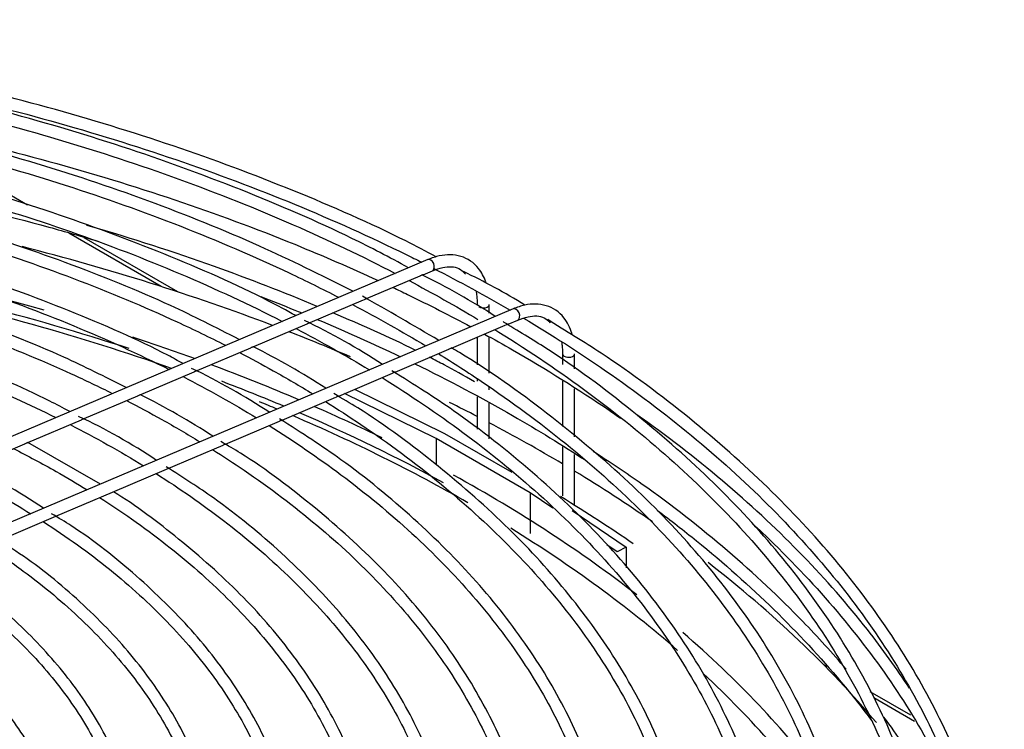
# Model space of a CAD drawing. Units: millimetres. Extents: x 5991 to 21790, y 4178 to 12406.
# Drawn here: x 18665 to 18909, y 10938 to 11115 of the extents above; entities that cross this region are included whole.
import ezdxf

# ---------------------------------------------------------------- set-up
doc = ezdxf.new("R2010")
doc.units = ezdxf.units.MM
for name, color, linetype in [('04818', 7, 'Continuous'), ('Default', 7, 'Continuous'), ('FE080_BOCCAGLIO_', 7, 'Continuous'), ('FE080_GRIGLIA_CO', 7, 'Continuous')]:
    doc.layers.add(name, color=color, linetype=linetype)

# ---------------------------------------------------------------- blocks, each defined once
blk = doc.blocks.new('SE3')
at = {"layer": '04818', "color": 7, "linetype": 'Continuous'}
for p, q in [((131.1245, 151.9151), (130.6149, 152.2094)), ((131.7879, 151.5111), (131.3289, 151.7762)), ((131.8708, 151.4843), (131.406, 151.7526)), ((135.0975, 149.6214), (135.0822, 149.6302)), ((135.1394, 149.5762), (135.1287, 149.5824)), ((135.515, 149.3803), (135.3122, 149.4974)), ((135.5332, 149.3488), (135.3299, 149.4662))]:
    blk.add_line(p, q, dxfattribs=at)
at = {"layer": 'FE080_BOCCAGLIO_', "color": 7, "linetype": 'Continuous'}
for centre, major_axis, start_param, end_param in [((127.6332, 147.1836), (-8.12, 0), 4.256759, 4.569462), ((127.6332, 147.1836), (8.57, 0), 0.989036, 1.154666), ((127.6332, 147.1346), (-8.1, 0), 4.196447, 4.403739), ((127.6332, 147.1346), (8.06, 0), 1.021723, 1.217233), ((127.6332, 147.1836), (8.57, 0), 0.93395, 0.977742), ((127.6332, 147.1836), (-8.12, 0), 4.151238, 4.195351), ((127.6332, 147.1836), (-8.12, 0), 4.073825, 4.139228), ((127.6332, 147.1346), (-8.1, 0), 4.083424, 4.129907), ((127.6332, 147.1346), (8.06, 0), 0.943409, 0.956753), ((127.6332, 147.1836), (8.57, 0), 0.839108, 0.860455), ((127.6332, 147.1346), (-8.1, 0), 3.956057, 4.071665), ((127.6332, 147.1836), (-8.12, 0), 4.00887, 4.062128), ((127.6332, 147.1346), (8.06, 0), 0.788858, 0.931585), ((127.6332, 147.1836), (8.57, 0), 0.770399, 0.829658), ((127.6332, 147.1836), (8.57, 0), 0.692305, 0.760293), ((127.6332, 147.1836), (-8.12, 0), 3.780453, 3.950017), ((127.6332, 147.1346), (8.06, 0), 0.584681, 0.75084), ((127.6332, 147.1836), (8.57, 0), 0.451785, 0.640113), ((127.6332, 147.1836), (-8.12, 0), 3.552196, 3.731516), ((127.6332, 147.1346), (8.06, 0), 0.382736, 0.555113)]:
    blk.add_ellipse(centre, major_axis=major_axis, ratio=0.57735, start_param=start_param, end_param=end_param, dxfattribs=at)
at = {"layer": 'FE080_GRIGLIA_CO', "color": 7, "linetype": 'Continuous'}
for p, q in [((133.1131, 151.6449), (130.2249, 150.4182)), ((133.0902, 151.57), (133.1365, 151.5897)), ((132.8096, 151.4508), (133.0753, 151.5637)), ((132.5289, 151.3316), (132.7947, 151.4445)), ((133.419, 151.3783), (133.419, 151.4218)), ((133.5373, 151.4), (130.6492, 150.1733)), ((132.248, 151.2123), (132.514, 151.3253)), ((133.5128, 151.3244), (133.5608, 151.3447)), ((133.2321, 151.2051), (133.4988, 151.3184)), ((133.359, 151.259), (133.359, 151.1215)), ((133.419, 151.0798), (133.419, 151.2573)), ((131.9675, 151.0932), (132.2336, 151.2062)), ((132.9516, 151.086), (133.2182, 151.1992)), ((133.7833, 151.1768), (133.7833, 151.124)), ((133.8433, 151.1013), (133.8433, 151.1768)), ((131.6867, 150.9739), (131.9529, 151.087)), ((132.6706, 150.9666), (132.9374, 151.0799)), ((133.359, 151.0524), (133.359, 151.0408)), ((133.7833, 151.0409), (133.7833, 150.8151)), ((133.1557, 150.7558), (132.7002, 150.9792)), ((132.7499, 151.0003), (133.1964, 150.7813)), ((133.419, 150.9974), (133.419, 151.0113)), ((133.8433, 150.7648), (133.8433, 151.0034)), ((131.4058, 150.8546), (131.6724, 150.9678)), ((132.3898, 150.8474), (132.6572, 150.961)), ((133.359, 150.9624), (133.359, 150.8019)), ((133.419, 150.7549), (133.419, 150.9307)), ((131.125, 150.7353), (131.3916, 150.8485)), ((132.1087, 150.728), (132.3762, 150.8416)), ((131.4862, 150.5288), (131.1252, 150.7365)), ((133.1557, 150.7558), (133.1557, 150.6245)), ((133.6224, 150.4863), (133.1557, 150.7558)), ((133.1964, 150.7813), (133.5315, 150.5878)), ((130.8439, 150.6159), (131.111, 150.7294)), ((131.8152, 150.6033), (132.0957, 150.7225)), ((133.7833, 150.7143), (133.7833, 150.4708)), ((133.8433, 150.422), (133.8433, 150.6768)), ((131.5467, 150.4893), (131.8152, 150.6033)), ((131.2655, 150.3698), (131.5467, 150.4893)), ((133.7343, 150.4103), (133.6224, 150.4863)), ((133.6224, 150.4863), (133.6224, 150.2831)), ((133.8318, 150.3975), (134.1002, 150.2152)), ((130.984, 150.2503), (131.2655, 150.3698)), ((134.0545, 150.1927), (134.0029, 150.2278)), ((134.1002, 150.2152), (134.0545, 150.1927)), ((134.1002, 150.2152), (134.1002, 150.1123))]:
    blk.add_line(p, q, dxfattribs=at)
for centre, radius, start, end in [((131.5822, 148.4924), 3.4239, 56.9678, 63.9857), ((131.7587, 148.4125), 3.5237, 58.5685, 64.2316), ((122.4871, 133.2493), 20.9251, 59.30758, 60.50486), ((131.0312, 148.2794), 3.3972, 56.8547, 64.3706), ((131.5822, 148.4924), 3.4239, 55.6978, 56.1803), ((131.7587, 148.4125), 3.5237, 55.7974, 56.3753), ((130.5584, 147.8466), 3.7646, 57.0404, 63.352), ((130.4303, 147.9747), 3.4747, 56.8956, 64.2513), ((130.1368, 147.8387), 3.4957, 56.9016, 63.7091), ((130.1528, 148.2351), 2.9015, 56.2265, 65.0276), ((129.6713, 148.1241), 2.7516, 56.1549, 65.435)]:
    blk.add_arc(centre, radius, start, end, dxfattribs=at)
for centre, major_axis, ratio, start_param, end_param in [((133.1248, 151.6173), (-0.0117, 0.0276), 0.648023, 3.141593, 6.283185), ((133.389, 151.4218), (0.03, 0), 0.57735, 3.926991, 6.283185), ((133.5491, 151.3723), (-0.0117, 0.0276), 0.648023, 3.141593, 6.283185), ((133.8133, 151.1768), (0.03, 0), 0.57735, 3.141593, 3.926991), ((133.8133, 151.1768), (0.03, 0), 0.57735, 3.926991, 6.283185)]:
    blk.add_ellipse(centre, major_axis=major_axis, ratio=ratio, start_param=start_param, end_param=end_param, dxfattribs=at)
for points, knots in [([(133.1557, 151.659), (133.1047, 151.6862), (132.8892, 151.7989), (132.4454, 151.9933), (131.8543, 152.2144), (131.2268, 152.4065), (130.575, 152.5669), (129.9017, 152.6949), (129.2122, 152.7893), (128.5113, 152.8497), (127.8041, 152.8754), (127.0957, 152.8664), (126.3912, 152.8227), (125.6956, 152.7447), (125.0138, 152.6328), (124.3512, 152.4879), (123.711, 152.3108), (123.1032, 152.1042), (122.5545, 151.8806), (122.2541, 151.7327), (122.1089, 151.6593)], [0.0143582, 0.0143582, 0.0143582, 0.0143582, 0.0313259, 0.0884118, 0.1454944, 0.2025731, 0.2596479, 0.3167194, 0.3737881, 0.4308548, 0.4879203, 0.5449855, 0.6020511, 0.6591179, 0.7161865, 0.773258, 0.8303332, 0.8874127, 0.9444974, 0.9892826, 0.9892826, 0.9892826, 0.9892826]), ([(133.0182, 151.6048), (132.92, 151.6575), (132.6703, 151.7888), (132.1846, 151.998), (131.6001, 152.2106), (130.9805, 152.394), (130.3373, 152.5456), (129.6735, 152.6644), (128.9946, 152.7496), (128.3055, 152.8005), (127.6113, 152.8168), (126.9174, 152.7984), (126.2288, 152.7453), (125.5507, 152.6579), (124.888, 152.537), (124.2463, 152.3835), (123.6284, 152.1981), (123.0462, 151.9836), (122.5734, 151.7783), (122.3346, 151.6514), (122.2485, 151.6046)], [0.0069808, 0.0069808, 0.0069808, 0.0069808, 0.0389859, 0.0968293, 0.154669, 0.2125045, 0.270336, 0.3281639, 0.3859891, 0.4438123, 0.5016345, 0.5594566, 0.6172793, 0.6751034, 0.73293, 0.7907599, 0.8485941, 0.9064333, 0.9642781, 0.9926522, 0.9926522, 0.9926522, 0.9926522]), ([(122.3148, 151.5767), (122.4642, 151.6542), (122.8082, 151.8185), (123.3513, 152.0373), (123.9515, 152.2372), (124.5783, 152.4059), (125.2285, 152.5427), (125.8968, 152.6464), (126.5782, 152.7164), (127.2676, 152.752), (127.9598, 152.753), (128.6495, 152.7193), (129.3316, 152.6513), (130.0008, 152.5494), (130.6521, 152.4144), (131.2806, 152.2474), (131.8815, 152.0497), (132.4413, 151.8262), (132.7884, 151.661), (132.9516, 151.5765)], [0.0176679, 0.0176679, 0.0176679, 0.0176679, 0.0426192, 0.0705625, 0.0985077, 0.126455, 0.1544042, 0.1823551, 0.2103073, 0.2382604, 0.266214, 0.2941676, 0.3221206, 0.3500726, 0.378023, 0.4059715, 0.4339176, 0.461861, 0.4884741, 0.4884741, 0.4884741, 0.4884741]), ([(129.0495, 152.7403), (129.1126, 152.734), (129.4068, 152.7025), (129.9265, 152.63), (130.5961, 152.5009), (131.2442, 152.3394), (131.866, 152.1468), (132.4571, 151.9245), (132.854, 151.7457), (133.057, 151.6448), (133.0819, 151.6322)], [0.3082488, 0.3082488, 0.3082488, 0.3082488, 0.3157077, 0.3431033, 0.3704976, 0.3978902, 0.4252807, 0.4526688, 0.4800543, 0.4839128, 0.4839128, 0.4839128, 0.4839128]), ([(132.7411, 151.4872), (132.577, 151.5705), (132.2736, 151.7214), (131.7247, 151.9426), (131.1405, 152.1369), (130.5247, 152.3016), (129.8872, 152.4338), (129.2318, 152.5328), (128.5638, 152.5978), (127.8885, 152.6282), (127.2112, 152.6239), (126.5372, 152.5849), (125.8718, 152.5115), (125.2202, 152.4043), (124.588, 152.2641), (123.9784, 152.0917), (123.4022, 151.8899), (122.9056, 151.6812), (122.6431, 151.5468), (122.5274, 151.4862)], [0.0052361, 0.0052361, 0.0052361, 0.0052361, 0.0590816, 0.1186856, 0.1782851, 0.23788, 0.2974707, 0.3570579, 0.4166424, 0.4762253, 0.5358077, 0.5953905, 0.6549745, 0.7145608, 0.7741505, 0.8337447, 0.8933442, 0.9529499, 0.9922007, 0.9922007, 0.9922007, 0.9922007]), ([(122.5958, 151.4574), (122.7393, 151.5314), (123.0723, 151.6895), (123.6003, 151.9002), (124.1876, 152.0927), (124.8012, 152.2539), (125.4376, 152.3832), (126.0914, 152.4792), (126.7574, 152.5414), (127.4305, 152.5691), (128.1051, 152.5622), (128.7761, 152.5207), (129.4379, 152.4449), (130.0854, 152.3355), (130.7133, 152.1933), (131.3167, 152.0195), (131.8909, 151.8154), (132.3372, 151.6233), (132.5896, 151.4989), (132.6697, 151.4577)], [0.0186226, 0.0186226, 0.0186226, 0.0186226, 0.0437437, 0.0724253, 0.1011091, 0.1297951, 0.1584833, 0.1871734, 0.2158648, 0.2445571, 0.2732498, 0.3019424, 0.3306342, 0.3593247, 0.3880133, 0.4166996, 0.4453831, 0.4740636, 0.4877846, 0.4877846, 0.4877846, 0.4877846]), ([(132.4572, 151.3664), (132.4102, 151.3923), (132.2159, 151.4979), (131.8031, 151.6782), (131.253, 151.8834), (130.6658, 152.0591), (130.0553, 152.2031), (129.4242, 152.3143), (128.7784, 152.3918), (128.1231, 152.4349), (127.4637, 152.4434), (126.8057, 152.4171), (126.1546, 152.3562), (125.5157, 152.2613), (124.8947, 152.1332), (124.2952, 151.9726), (123.7277, 151.7822), (123.2178, 151.5748), (122.9422, 151.4364), (122.8078, 151.3672)], [0.0052613, 0.0052613, 0.0052613, 0.0052613, 0.0227991, 0.0842372, 0.1456711, 0.2070998, 0.2685236, 0.329943, 0.391359, 0.4527728, 0.5141855, 0.5755982, 0.6370121, 0.6984281, 0.7598475, 0.8212716, 0.8827015, 0.9441381, 0.991837, 0.991837, 0.991837, 0.991837]), ([(122.8768, 151.3381), (123.0142, 151.4085), (123.3361, 151.5601), (123.8484, 151.7625), (124.4225, 151.9475), (125.0224, 152.1011), (125.6446, 152.2225), (126.2834, 152.3107), (126.9335, 152.3648), (127.5895, 152.3844), (128.2459, 152.3694), (128.8971, 152.3199), (129.5377, 152.2362), (130.1623, 152.1191), (130.7657, 151.9696), (131.3428, 151.789), (131.8878, 151.5792), (132.2272, 151.421), (132.3899, 151.3378)], [0.019686, 0.019686, 0.019686, 0.019686, 0.0449656, 0.0744498, 0.1039363, 0.1334254, 0.1629168, 0.1924101, 0.221905, 0.2514007, 0.2808968, 0.3103926, 0.3398873, 0.3693803, 0.3988711, 0.4283591, 0.4578438, 0.4871814, 0.4871814, 0.4871814, 0.4871814]), ([(130.1043, 152.3864), (130.2639, 152.358), (130.6457, 152.2826), (131.2347, 152.1381), (131.8614, 151.9467), (132.4044, 151.7453), (132.7313, 151.6034), (132.8661, 151.5411)], [0.17277157, 0.17277157, 0.17277157, 0.17277157, 0.18230698, 0.19578583, 0.20926368, 0.22274037, 0.23260354, 0.23260354, 0.23260354, 0.23260354]), ([(132.1764, 151.2473), (132.056, 151.3095), (131.7993, 151.4395), (131.3141, 151.636), (130.7617, 151.8202), (130.1773, 151.9745), (129.5717, 152.0961), (128.9488, 152.1845), (128.3145, 152.2387), (127.6741, 152.2583), (127.0334, 152.2431), (126.398, 152.1933), (125.7734, 152.1093), (125.1651, 151.9918), (124.5789, 151.8419), (124.0174, 151.6603), (123.526, 151.4633), (123.2128, 151.3167), (123.0852, 151.2499)], [0.0052331, 0.0052331, 0.0052331, 0.0052331, 0.0500578, 0.1132987, 0.1765342, 0.239764, 0.3029885, 0.3662088, 0.4294261, 0.4926416, 0.5558569, 0.619073, 0.6822912, 0.7455129, 0.8087395, 0.8719723, 0.9352126, 0.9873496, 0.9873496, 0.9873496, 0.9873496]), ([(123.7998, 151.7387), (123.9816, 151.7928), (124.3806, 151.901), (125.0147, 152.0388), (125.6972, 152.1501), (126.3937, 152.2278), (127.0991, 152.2711), (127.8083, 152.2799), (128.5163, 152.254), (129.2179, 152.1937), (129.9082, 152.0993), (130.582, 151.9716), (131.1006, 151.8444), (131.3934, 151.7605), (131.4739, 151.7365)], [0.0493124, 0.0493124, 0.0493124, 0.0493124, 0.0609855, 0.0744643, 0.0879438, 0.101424, 0.1149046, 0.1283854, 0.1418663, 0.155347, 0.1688273, 0.182307, 0.1957858, 0.200958, 0.200958, 0.200958, 0.200958]), ([(123.158, 151.2188), (123.289, 151.2854), (123.5993, 151.4305), (124.0956, 151.6243), (124.6561, 151.8016), (125.242, 151.9473), (125.8493, 152.0607), (126.4725, 152.1407), (127.106, 152.1865), (127.7442, 152.1978), (128.3815, 152.1745), (129.012, 152.1167), (129.6303, 152.025), (130.2309, 151.9002), (130.8084, 151.7434), (131.3576, 151.556), (131.7864, 151.3764), (132.0292, 151.2588), (132.1077, 151.219)], [0.0208713, 0.0208713, 0.0208713, 0.0208713, 0.0462856, 0.0766368, 0.1069906, 0.1373472, 0.1677065, 0.1980678, 0.2284307, 0.2587945, 0.2891585, 0.3195219, 0.349884, 0.3802439, 0.4106011, 0.4409549, 0.4713049, 0.4862484, 0.4862484, 0.4862484, 0.4862484]), ([(131.8968, 151.1284), (131.8709, 151.1427), (131.7036, 151.234), (131.3314, 151.3952), (130.8113, 151.5874), (130.2539, 151.7498), (129.6741, 151.8803), (129.0747, 151.9777), (128.4621, 152.0413), (127.8417, 152.0703), (127.2194, 152.0645), (126.601, 152.0241), (125.9922, 151.9493), (125.3985, 151.8408), (124.8262, 151.6998), (124.278, 151.527), (123.7974, 151.3375), (123.4911, 151.1957), (123.3662, 151.1306)], [0.0059651, 0.0059651, 0.0059651, 0.0059651, 0.0171451, 0.0825462, 0.147942, 0.2133315, 0.2787147, 0.3440927, 0.4094668, 0.4748385, 0.5402093, 0.6055809, 0.6709544, 0.7363316, 0.8017141, 0.8671034, 0.932501, 0.9868048, 0.9868048, 0.9868048, 0.9868048]), ([(123.4391, 151.0994), (123.5637, 151.1622), (123.8621, 151.3005), (124.3418, 151.4855), (124.8883, 151.6548), (125.4595, 151.7924), (126.0516, 151.8975), (126.6585, 151.9691), (127.2747, 152.0064), (127.8943, 152.0091), (128.5114, 151.9772), (129.1202, 151.911), (129.715, 151.8111), (130.2901, 151.6784), (130.8401, 151.5143), (131.356, 151.3217), (131.6758, 151.1755), (131.8277, 151.099)], [0.0222116, 0.0222116, 0.0222116, 0.0222116, 0.0477406, 0.0790477, 0.1103578, 0.141671, 0.1729871, 0.2043055, 0.2356255, 0.2669463, 0.2982672, 0.3295871, 0.3609052, 0.3922207, 0.4235328, 0.4548409, 0.4854685, 0.4854685, 0.4854685, 0.4854685]), ([(131.6142, 151.0085), (131.5054, 151.0642), (131.2666, 151.1837), (130.8111, 151.3633), (130.2865, 151.5312), (129.7311, 151.6687), (129.1561, 151.7733), (128.5656, 151.8442), (127.966, 151.8808), (127.363, 151.8826), (126.7628, 151.8496), (126.1711, 151.7822), (125.5942, 151.6811), (125.0365, 151.547), (124.5085, 151.3824), (124.033, 151.198), (123.7762, 151.0726), (123.6503, 151.0094)], [0.0061298, 0.0061298, 0.0061298, 0.0061298, 0.0524147, 0.1204375, 0.1884533, 0.2564619, 0.3244641, 0.3924613, 0.4604552, 0.5284478, 0.596441, 0.664436, 0.7324349, 0.8004397, 0.8684521, 0.936474, 0.9901243, 0.9901243, 0.9901243, 0.9901243]), ([(123.7205, 150.98), (123.8383, 151.0389), (124.1243, 151.1702), (124.5869, 151.3461), (125.1188, 151.5071), (125.6749, 151.6363), (126.2511, 151.7329), (126.8411, 151.7957), (127.4391, 151.8242), (128.0391, 151.8181), (128.6349, 151.7774), (129.2207, 151.7026), (129.7905, 151.5943), (130.3386, 151.4537), (130.8594, 151.2823), (131.2569, 151.1191), (131.4786, 151.0134), (131.5453, 150.9802)], [0.0237343, 0.0237343, 0.0237343, 0.0237343, 0.0493448, 0.0817059, 0.1140704, 0.1464384, 0.1788096, 0.2111834, 0.2435587, 0.2759349, 0.3083108, 0.3406853, 0.3730574, 0.4054263, 0.4377909, 0.4701507, 0.484447, 0.484447, 0.484447, 0.484447]), ([(132.5643, 151.4125), (132.3962, 151.4823), (132.0316, 151.6242), (131.6392, 151.7511), (131.4225, 151.8142), (131.4177, 151.8156)], [0.0804592, 0.0804592, 0.0804592, 0.0804592, 0.1293547, 0.1857697, 0.1870409, 0.1870409, 0.1870409, 0.1870409]), ([(131.3339, 150.8893), (131.2996, 150.9079), (131.1327, 150.9969), (130.7693, 151.1485), (130.2738, 151.321), (129.7436, 151.4632), (129.1927, 151.5729), (128.6247, 151.6492), (128.0464, 151.6912), (127.4636, 151.6985), (126.8827, 151.671), (126.3097, 151.6089), (125.751, 151.5132), (125.2112, 151.3843), (124.7014, 151.2248), (124.263, 151.0539), (124.0332, 150.9404), (123.9328, 150.8894)], [0.0069165, 0.0069165, 0.0069165, 0.0069165, 0.0236408, 0.0943398, 0.1650316, 0.2357151, 0.3063908, 0.3770603, 0.4477257, 0.5183891, 0.5890528, 0.6597185, 0.7303885, 0.801065, 0.8717504, 0.9424467, 0.9890794, 0.9890794, 0.9890794, 0.9890794]), ([(133.4017, 151.5341), (133.393, 151.5589), (133.3622, 151.6162), (133.2837, 151.6699), (133.1876, 151.6717), (133.1343, 151.6528), (133.1131, 151.6449)], [0.2243068, 0.2243068, 0.2243068, 0.2243068, 0.3894579, 0.6403208, 0.8782596, 1, 1, 1, 1]), ([(124.0019, 150.8606), (124.1127, 150.9153), (124.386, 151.0394), (124.8308, 151.2059), (125.3476, 151.3584), (125.888, 151.4789), (126.4475, 151.5666), (127.0198, 151.6205), (127.5987, 151.6398), (128.1779, 151.6246), (128.7513, 151.5748), (129.3127, 151.4911), (129.8559, 151.3744), (130.3751, 151.2259), (130.8467, 151.0539), (131.1344, 150.9246), (131.2647, 150.8603)], [0.0254769, 0.0254769, 0.0254769, 0.0254769, 0.0511195, 0.084647, 0.1181784, 0.1517138, 0.1852528, 0.2187944, 0.2523378, 0.2858818, 0.3194251, 0.3529664, 0.3865046, 0.4200386, 0.4535674, 0.483394, 0.483394, 0.483394, 0.483394]), ([(133.0903, 151.57), (133.0897, 151.5698), (133.0889, 151.5695), (133.0878, 151.5691), (133.0866, 151.5686), (133.0851, 151.568), (133.0835, 151.5673), (133.0817, 151.5666), (133.0798, 151.5657), (133.0777, 151.5647), (133.0769, 151.5644), (133.0761, 151.564), (133.0753, 151.5637)], [0.573872, 0.573872, 0.573872, 0.573872, 0.6141005, 0.6141005, 0.6141005, 0.6606074, 0.6606074, 0.6606074, 0.7102589, 0.7102589, 0.7102589, 0.7287218, 0.7287218, 0.7287218, 0.7287218]), ([(133.1365, 151.5897), (133.1555, 151.5966), (133.2012, 151.6121), (133.2639, 151.6109), (133.2899, 151.5847), (133.3011, 151.5727)], [0, 0, 0, 0, 0.250893, 0.716564, 1, 1, 1, 1]), ([(132.9396, 151.5067), (132.9642, 151.4951), (133.0961, 151.4319), (133.2246, 151.3664), (133.3269, 151.3115)], [0.234405767, 0.234405767, 0.234405767, 0.234405767, 0.236215808, 0.244193833, 0.244193833, 0.244193833, 0.244193833]), ([(133.3523, 151.4903), (133.3541, 151.4814), (133.3576, 151.4594), (133.3585, 151.4372), (133.359, 151.4218)], [0.6529352, 0.6529352, 0.6529352, 0.6529352, 0.7980589, 1, 1, 1, 1]), ([(132.283, 151.4611), (132.3398, 151.4392), (132.4081, 151.4121), (132.4757, 151.3845), (132.4875, 151.3796)], [0.218841391, 0.218841391, 0.218841391, 0.218841391, 0.222740372, 0.223571389, 0.223571389, 0.223571389, 0.223571389]), ([(132.7388, 151.4217), (132.8023, 151.3882), (132.9258, 151.3209), (133.0452, 151.2512), (133.1032, 151.2162)], [0.49174845, 0.49174845, 0.49174845, 0.49174845, 0.50274084, 0.51346519, 0.51346519, 0.51346519, 0.51346519]), ([(132.8096, 151.4508), (132.8091, 151.4506), (132.8082, 151.4503), (132.8072, 151.4499), (132.806, 151.4494), (132.8045, 151.4488), (132.8029, 151.4481), (132.8011, 151.4474), (132.7991, 151.4465), (132.7971, 151.4455), (132.7963, 151.4452), (132.7956, 151.4449), (132.7948, 151.4445)], [0.5743137, 0.5743137, 0.5743137, 0.5743137, 0.614198, 0.614198, 0.614198, 0.6606777, 0.6606777, 0.6606777, 0.710339, 0.710339, 0.710339, 0.7280944, 0.7280944, 0.7280944, 0.7280944]), ([(133.8303, 151.2758), (133.8215, 151.3057), (133.79, 151.3689), (133.708, 151.4249), (133.6118, 151.4267), (133.5585, 151.4079), (133.5373, 151.4)], [0.1950539, 0.1950539, 0.1950539, 0.1950539, 0.3894579, 0.6403208, 0.8782596, 1, 1, 1, 1]), ([(132.5289, 151.3316), (132.5289, 151.3316), (132.5288, 151.3316), (132.5287, 151.3315), (132.528, 151.3312), (132.527, 151.3309), (132.5258, 151.3304), (132.5244, 151.3299), (132.5228, 151.3292), (132.5211, 151.3284), (132.5193, 151.3276), (132.5172, 151.3267), (132.5151, 151.3257), (132.5147, 151.3256), (132.5144, 151.3254), (132.514, 151.3253)], [0.5665412, 0.5665412, 0.5665412, 0.5665412, 0.5714252, 0.5714252, 0.5714252, 0.6152602, 0.6152602, 0.6152602, 0.6624871, 0.6624871, 0.6624871, 0.7125782, 0.7125782, 0.7125782, 0.720354, 0.720354, 0.720354, 0.720354]), ([(133.513, 151.3245), (133.5125, 151.3242), (133.5119, 151.324), (133.5111, 151.3237), (133.5099, 151.3232), (133.5083, 151.3226), (133.5066, 151.3218), (133.5048, 151.3211), (133.5028, 151.3201), (133.5006, 151.3192), (133.5001, 151.3189), (133.4995, 151.3187), (133.4989, 151.3184)], [0.5926161, 0.5926161, 0.5926161, 0.5926161, 0.6236747, 0.6236747, 0.6236747, 0.6730594, 0.6730594, 0.6730594, 0.7236391, 0.7236391, 0.7236391, 0.7374769, 0.7374769, 0.7374769, 0.7374769]), ([(133.5711, 145.0523), (133.682, 145.1228), (133.924, 145.2803), (134.2984, 145.5771), (134.6592, 145.9186), (134.9696, 146.2799), (135.2243, 146.6548), (135.4221, 147.0414), (135.5614, 147.4363), (135.641, 147.8367), (135.6606, 148.2394), (135.62, 148.6413), (135.5197, 149.0396), (135.3603, 149.4313), (135.1431, 149.8135), (134.8696, 150.1832), (134.5414, 150.5388), (134.1632, 150.8727), (133.8085, 151.141), (133.5914, 151.2728), (133.5118, 151.3208)], [0.0082883, 0.0082883, 0.0082883, 0.0082883, 0.0476941, 0.1056891, 0.1636809, 0.2216614, 0.2796193, 0.3375407, 0.3954128, 0.4532301, 0.5110005, 0.5687473, 0.6264947, 0.6842697, 0.7420917, 0.7999652, 0.8578826, 0.9158318, 0.9738002, 1, 1, 1, 1]), ([(133.5608, 151.3447), (133.5798, 151.3517), (133.6254, 151.3671), (133.6866, 151.3664), (133.7118, 151.3413), (133.722, 151.3306)], [0, 0, 0, 0, 0.258218, 0.737486, 1, 1, 1, 1]), ([(133.5894, 151.3542), (133.7307, 151.27), (134.0236, 151.0819), (134.4325, 150.7735), (134.8112, 150.4309), (135.138, 150.0713), (135.4104, 149.6971), (135.6267, 149.3111), (135.7852, 148.9159), (135.8849, 148.5143), (135.9249, 148.1092), (135.905, 147.7034), (135.825, 147.2998), (135.6857, 146.9015), (135.4879, 146.5114), (135.2334, 146.1326), (134.9233, 145.767), (134.5628, 145.4202), (134.1637, 145.0995), (133.8961, 144.9232), (133.7538, 144.8313)], [0.5111197, 0.5111197, 0.5111197, 0.5111197, 0.534818, 0.5621976, 0.5895773, 0.6169598, 0.6443493, 0.6717514, 0.6991725, 0.7266177, 0.7540881, 0.7815775, 0.8090716, 0.8365528, 0.8640123, 0.891448, 0.9188634, 0.9462643, 0.9736562, 0.9970657, 0.9970657, 0.9970657, 0.9970657]), ([(133.7818, 144.7761), (133.9397, 144.869), (134.2468, 145.0897), (134.6549, 145.4206), (135.0137, 145.7763), (135.319, 146.1469), (135.5689, 146.5317), (135.7615, 146.9273), (135.8954, 147.331), (135.9696, 147.7397), (135.9837, 148.1505), (135.9377, 148.5602), (135.8319, 148.9661), (135.6672, 149.3652), (135.4446, 149.7548), (135.1658, 150.1319), (134.8323, 150.4949), (134.4488, 150.8366), (134.0738, 151.1218), (133.8387, 151.2663), (133.7394, 151.3268)], [0.0058806, 0.0058806, 0.0058806, 0.0058806, 0.0626064, 0.1193337, 0.1760565, 0.2327669, 0.2894541, 0.3461052, 0.4027095, 0.4592634, 0.515776, 0.5722695, 0.6287655, 0.6852887, 0.7418558, 0.7984703, 0.8551253, 0.9118096, 0.9685118, 1, 1, 1, 1]), ([(133.3946, 151.2749), (133.442, 151.2489), (133.6579, 151.1278), (133.8821, 150.9877), (134.0523, 150.8706), (134.0709, 150.8576)], [0.24596067, 0.24596067, 0.24596067, 0.24596067, 0.24968999, 0.26316309, 0.26482412, 0.26482412, 0.26482412, 0.26482412]), ([(133.4472, 151.2966), (133.4539, 151.2924), (133.6176, 151.1912), (133.9226, 150.9846), (134.323, 150.66), (134.6729, 150.3169), (134.9699, 149.9577), (135.2116, 149.5853), (135.3963, 149.2023), (135.5228, 148.8115), (135.5899, 148.4158), (135.5972, 148.018), (135.5444, 147.6211), (135.4319, 147.2282), (135.2605, 146.8424), (135.0316, 146.4665), (134.7471, 146.1038), (134.4087, 145.7553), (134.0206, 145.4299), (133.7088, 145.2018), (133.5391, 145.1003), (133.5204, 145.0893)], [0.516545, 0.516545, 0.516545, 0.516545, 0.5177394, 0.5456752, 0.5736103, 0.6015463, 0.629487, 0.6574377, 0.6854053, 0.7133964, 0.741415, 0.7694584, 0.797516, 0.8255667, 0.853597, 0.8816016, 0.9095823, 0.9375449, 0.9654959, 0.9934407, 0.9967394, 0.9967394, 0.9967394, 0.9967394]), ([(133.7784, 151.2353), (133.7794, 151.2296), (133.782, 151.2111), (133.7828, 151.1923), (133.7833, 151.1768)], [0.7158937, 0.7158937, 0.7158937, 0.7158937, 0.8045135, 1, 1, 1, 1]), ([(132.1773, 151.1832), (132.2341, 151.1535), (132.3583, 151.0866), (132.4779, 151.0169), (132.5422, 150.9779)], [0.49069025, 0.49069025, 0.49069025, 0.49069025, 0.50165095, 0.51498926, 0.51498926, 0.51498926, 0.51498926]), ([(132.2482, 151.2124), (132.2479, 151.2122), (132.2475, 151.2121), (132.2471, 151.212), (132.2462, 151.2116), (132.2449, 151.2111), (132.2435, 151.2105), (132.242, 151.2099), (132.2402, 151.2091), (132.2383, 151.2082), (132.2368, 151.2076), (132.2352, 151.2069), (132.2336, 151.2062)], [0.5535333, 0.5535333, 0.5535333, 0.5535333, 0.5726925, 0.5726925, 0.5726925, 0.617611, 0.617611, 0.617611, 0.6661407, 0.6661407, 0.6661407, 0.7032427, 0.7032427, 0.7032427, 0.7032427]), ([(133.1662, 151.1777), (133.2411, 151.1314), (133.4637, 150.9876), (133.8074, 150.7335), (134.1726, 150.4075), (134.4859, 150.0643), (134.745, 149.7066), (134.9477, 149.3372), (135.0926, 148.9589), (135.1786, 148.5746), (135.2048, 148.1873), (135.171, 147.7999), (135.0773, 147.4156), (134.9245, 147.0376), (134.7138, 146.6688), (134.4471, 146.3125), (134.1259, 145.9702), (133.7548, 145.6499), (133.444, 145.4187), (133.2691, 145.3128), (133.2389, 145.2948)], [0.5173733, 0.5173733, 0.5173733, 0.5173733, 0.5314153, 0.5600881, 0.5887608, 0.6174364, 0.64612, 0.6748188, 0.7035407, 0.7322921, 0.7610731, 0.7898749, 0.8186768, 0.8474594, 0.8762141, 0.9049414, 0.9336472, 0.9623389, 0.9910228, 0.9965555, 0.9965555, 0.9965555, 0.9965555]), ([(133.2323, 151.2052), (133.2318, 151.205), (133.2312, 151.2048), (133.2304, 151.2045), (133.2292, 151.204), (133.2276, 151.2034), (133.2259, 151.2026), (133.2241, 151.2018), (133.2221, 151.2009), (133.2199, 151.2), (133.2194, 151.1997), (133.2188, 151.1995), (133.2183, 151.1993)], [0.5939126, 0.5939126, 0.5939126, 0.5939126, 0.62431, 0.62431, 0.62431, 0.673825, 0.673825, 0.673825, 0.7244561, 0.7244561, 0.7244561, 0.737238, 0.737238, 0.737238, 0.737238]), ([(133.2941, 145.2555), (133.3793, 145.3102), (133.6091, 145.4654), (133.9548, 145.7346), (134.3095, 146.0694), (134.6115, 146.4213), (134.8584, 146.7874), (135.0482, 147.1649), (135.1793, 147.5506), (135.2507, 147.9415), (135.262, 148.3343), (135.2132, 148.7259), (135.1048, 149.1133), (134.9375, 149.4935), (134.7126, 149.8637), (134.432, 150.2205), (134.0974, 150.563), (133.7129, 150.8814), (133.4092, 151.1023), (133.2454, 151.1978), (133.2314, 151.2059)], [0.6802093, 0.6802093, 0.6802093, 0.6802093, 0.6910198, 0.7102091, 0.7293974, 0.7485818, 0.7677582, 0.7869214, 0.8060668, 0.8251926, 0.8443024, 0.863405, 0.8825089, 0.9016241, 0.9207568, 0.9399075, 0.9590729, 0.9782484, 0.9974297, 0.99909, 0.99909, 0.99909, 0.99909]), ([(133.0487, 151.1275), (133.2167, 151.0453), (133.5097, 150.8898), (133.7825, 150.7228), (133.9001, 150.6461)], [0.23710989, 0.23710989, 0.23710989, 0.23710989, 0.24968999, 0.25982334, 0.25982334, 0.25982334, 0.25982334]), ([(133.3455, 151.0382), (133.2909, 151.069), (133.2214, 151.1081), (133.1472, 151.1468), (133.1225, 151.1594)], [0, 0, 0, 0, 0.01651431, 0.02452354, 0.02452354, 0.02452354, 0.02452354]), ([(131.9675, 151.0932), (131.9675, 151.0932), (131.9675, 151.0932), (131.9675, 151.0931), (131.9668, 151.0929), (131.9658, 151.0925), (131.9646, 151.092), (131.9634, 151.0915), (131.9618, 151.0909), (131.9601, 151.0902), (131.9583, 151.0894), (131.9563, 151.0884), (131.9542, 151.0875), (131.9538, 151.0873), (131.9534, 151.0872), (131.953, 151.087)], [0.5699571, 0.5699571, 0.5699571, 0.5699571, 0.5716764, 0.5716764, 0.5716764, 0.6151825, 0.6151825, 0.6151825, 0.6620755, 0.6620755, 0.6620755, 0.7120759, 0.7120759, 0.7120759, 0.7213056, 0.7213056, 0.7213056, 0.7213056]), ([(133.0133, 145.4605), (133.0839, 145.5061), (133.2959, 145.6492), (133.6226, 145.9025), (133.9679, 146.2287), (134.2604, 146.5718), (134.4976, 146.9292), (134.6776, 147.2976), (134.7988, 147.6741), (134.8603, 148.0552), (134.8615, 148.4378), (134.8027, 148.8187), (134.6843, 149.1946), (134.5074, 149.5628), (134.2734, 149.9199), (133.9837, 150.2639), (133.643, 150.5883), (133.2851, 150.8725), (133.0501, 151.021), (132.9354, 151.0927)], [0.6809844, 0.6809844, 0.6809844, 0.6809844, 0.6904846, 0.7102421, 0.7299987, 0.7497509, 0.7694939, 0.7892221, 0.8089301, 0.8286164, 0.8482857, 0.8679489, 0.8876152, 0.907296, 0.9269968, 0.946717, 0.9664522, 0.9861971, 1, 1, 1, 1]), ([(132.9517, 151.086), (132.951, 151.0857), (132.9499, 151.0853), (132.9487, 151.0848), (132.9473, 151.0843), (132.9456, 151.0836), (132.9437, 151.0827), (132.9418, 151.0819), (132.9397, 151.081), (132.9375, 151.08), (132.9375, 151.08), (132.9374, 151.08), (132.9374, 151.0799)], [0.5809071, 0.5809071, 0.5809071, 0.5809071, 0.625508, 0.625508, 0.625508, 0.6756211, 0.6756211, 0.6756211, 0.7261264, 0.7261264, 0.7261264, 0.7274672, 0.7274672, 0.7274672, 0.7274672]), ([(132.886, 151.0582), (133.0266, 150.971), (133.3022, 150.7843), (133.6742, 150.4815), (134.0025, 150.1548), (134.2774, 149.8123), (134.4969, 149.4571), (134.6591, 149.0918), (134.7627, 148.7196), (134.8067, 148.3433), (134.7908, 147.966), (134.7149, 147.5908), (134.5797, 147.2212), (134.3862, 146.8601), (134.1363, 146.511), (133.8317, 146.1753), (133.4766, 145.8611), (133.1707, 145.6299), (132.9948, 145.5223), (132.9578, 145.5)], [0.5183968, 0.5183968, 0.5183968, 0.5183968, 0.5462779, 0.5757519, 0.6052272, 0.6347084, 0.6642027, 0.6937191, 0.7232662, 0.7528473, 0.7824562, 0.8120737, 0.8416741, 0.8712448, 0.9007842, 0.9302981, 0.9597949, 0.9892822, 0.9964082, 0.9964082, 0.9964082, 0.9964082]), ([(132.7325, 145.6655), (132.7927, 145.7046), (132.9905, 145.8384), (133.3006, 146.0791), (133.6347, 146.3969), (133.9159, 146.7315), (134.1417, 147.0802), (134.31, 147.4396), (134.4193, 147.8066), (134.4688, 148.1777), (134.458, 148.5497), (134.3872, 148.9193), (134.2571, 149.2832), (134.0688, 149.6384), (133.8239, 149.9815), (133.5242, 150.3111), (133.1738, 150.6184), (132.8687, 150.8479), (132.6904, 150.9532), (132.6463, 150.9792)], [0.6815905, 0.6815905, 0.6815905, 0.6815905, 0.6901938, 0.7105312, 0.7308675, 0.7511988, 0.7715195, 0.791823, 0.8121034, 0.8323599, 0.8525989, 0.8728331, 0.8930737, 0.9133326, 0.9336143, 0.9539166, 0.9742337, 0.9945597, 1, 1, 1, 1]), ([(131.6154, 150.9447), (131.6753, 150.9139), (131.7999, 150.8471), (131.9195, 150.7773), (131.9812, 150.7396)], [0.48949303, 0.48949303, 0.48949303, 0.48949303, 0.50250531, 0.51708857, 0.51708857, 0.51708857, 0.51708857]), ([(131.6867, 150.9739), (131.6861, 150.9737), (131.6853, 150.9733), (131.6842, 150.9729), (131.683, 150.9724), (131.6815, 150.9718), (131.6799, 150.9711), (131.6781, 150.9703), (131.6761, 150.9694), (131.674, 150.9685), (131.6735, 150.9683), (131.673, 150.9681), (131.6725, 150.9678)], [0.5747859, 0.5747859, 0.5747859, 0.5747859, 0.6149032, 0.6149032, 0.6149032, 0.6613956, 0.6613956, 0.6613956, 0.7112124, 0.7112124, 0.7112124, 0.7234672, 0.7234672, 0.7234672, 0.7234672]), ([(132.605, 150.9393), (132.665, 150.9019), (132.8647, 150.7724), (133.1794, 150.5388), (133.521, 150.229), (133.8104, 149.9024), (134.0451, 149.5617), (134.2233, 149.2101), (134.3432, 148.8503), (134.4039, 148.4856), (134.4047, 148.1189), (134.3455, 147.7536), (134.2267, 147.3929), (134.0494, 147.0401), (133.8154, 146.6988), (133.5262, 146.3706), (133.1863, 146.0633), (132.8889, 145.8355), (132.7159, 145.7286), (132.6769, 145.7051)], [0.5193632, 0.5193632, 0.5193632, 0.5193632, 0.5319934, 0.5623336, 0.5926736, 0.6230175, 0.6533722, 0.6837474, 0.7141537, 0.7445978, 0.7750768, 0.8055745, 0.8360586, 0.8665116, 0.8969291, 0.9273165, 0.9576834, 0.9880387, 0.9960133, 0.9960133, 0.9960133, 0.9960133]), ([(132.6708, 150.9667), (132.6706, 150.9666), (132.6704, 150.9666), (132.6702, 150.9665), (132.6692, 150.9661), (132.6678, 150.9656), (132.6663, 150.9649), (132.6647, 150.9642), (132.6628, 150.9634), (132.6608, 150.9625), (132.6597, 150.962), (132.6585, 150.9615), (132.6573, 150.961)], [0.5666645, 0.5666645, 0.5666645, 0.5666645, 0.5781149, 0.5781149, 0.5781149, 0.6272358, 0.6272358, 0.6272358, 0.6779164, 0.6779164, 0.6779164, 0.7058084, 0.7058084, 0.7058084, 0.7058084]), ([(131.4059, 150.8546), (131.4058, 150.8546), (131.4057, 150.8546), (131.4057, 150.8545), (131.4049, 150.8542), (131.4039, 150.8538), (131.4027, 150.8533), (131.4013, 150.8528), (131.3997, 150.8521), (131.398, 150.8514), (131.3961, 150.8505), (131.394, 150.8496), (131.3919, 150.8487), (131.3918, 150.8486), (131.3917, 150.8486), (131.3916, 150.8485)], [0.5678541, 0.5678541, 0.5678541, 0.5678541, 0.5725325, 0.5725325, 0.5725325, 0.6161399, 0.6161399, 0.6161399, 0.6633827, 0.6633827, 0.6633827, 0.7136673, 0.7136673, 0.7136673, 0.7162474, 0.7162474, 0.7162474, 0.7162474]), ([(132.4517, 145.8705), (132.5055, 145.9058), (132.6927, 146.0332), (132.9886, 146.2644), (133.3097, 146.5741), (133.5777, 146.9004), (133.7899, 147.2404), (133.9445, 147.5908), (134.0398, 147.9482), (134.0751, 148.309), (134.0502, 148.6699), (133.9654, 149.0274), (133.8215, 149.3784), (133.6201, 149.7195), (133.3622, 150.0485), (133.0524, 150.3588), (132.7162, 150.6351), (132.4907, 150.7805), (132.3759, 150.8537)], [0.5344622, 0.5344622, 0.5344622, 0.5344622, 0.5465422, 0.5773619, 0.6081798, 0.6389889, 0.6697796, 0.7005403, 0.731262, 0.7619449, 0.7926029, 0.8232568, 0.8539272, 0.8846313, 0.9153729, 0.9461457, 0.9769391, 1, 1, 1, 1]), ([(132.3899, 150.8474), (132.3893, 150.8472), (132.3885, 150.8468), (132.3875, 150.8465), (132.3861, 150.8459), (132.3845, 150.8452), (132.3826, 150.8444), (132.3808, 150.8436), (132.3787, 150.8427), (132.3765, 150.8417), (132.3764, 150.8417), (132.3763, 150.8417), (132.3762, 150.8416)], [0.5902611, 0.5902611, 0.5902611, 0.5902611, 0.6269884, 0.6269884, 0.6269884, 0.6772609, 0.6772609, 0.6772609, 0.727947, 0.727947, 0.727947, 0.7304041, 0.7304041, 0.7304041, 0.7304041]), ([(135.5077, 149.5148), (135.4434, 149.6132), (135.2824, 149.8372), (134.9852, 150.1769), (134.6128, 150.5254), (134.3181, 150.7572), (134.1646, 150.865), (134.1572, 150.8701)], [0.739639, 0.739639, 0.739639, 0.739639, 0.782677, 0.8388866, 0.8951275, 0.9513886, 0.9542378, 0.9542378, 0.9542378, 0.9542378]), ([(132.3246, 150.8199), (132.4499, 150.7415), (132.7019, 150.5691), (133.0431, 150.2868), (133.3454, 149.9764), (133.5939, 149.6509), (133.7865, 149.3133), (133.9215, 148.9666), (133.9975, 148.614), (134.0137, 148.2585), (133.9699, 147.9036), (133.8664, 147.5525), (133.7041, 147.2087), (133.4847, 146.8758), (133.21, 146.5557), (132.8841, 146.2562), (132.5987, 146.0351), (132.4325, 145.932), (132.3962, 145.91)], [0.5206337, 0.5206337, 0.5206337, 0.5206337, 0.5487394, 0.5800338, 0.6113298, 0.6426342, 0.673957, 0.7053106, 0.7367052, 0.7681419, 0.7996064, 0.8310647, 0.8624909, 0.893877, 0.9252277, 0.9565539, 0.9878662, 0.995795, 0.995795, 0.995795, 0.995795]), ([(131.125, 150.7353), (131.125, 150.7353), (131.125, 150.7353), (131.125, 150.7353), (131.1243, 150.735), (131.1233, 150.7347), (131.1221, 150.7342), (131.1208, 150.7337), (131.1193, 150.733), (131.1176, 150.7323), (131.1158, 150.7315), (131.1138, 150.7306), (131.1116, 150.7297), (131.1114, 150.7296), (131.1112, 150.7295), (131.111, 150.7294)], [0.5716104, 0.5716104, 0.5716104, 0.5716104, 0.572632, 0.572632, 0.572632, 0.6158776, 0.6158776, 0.6158776, 0.6627222, 0.6627222, 0.6627222, 0.7128648, 0.7128648, 0.7128648, 0.7178174, 0.7178174, 0.7178174, 0.7178174]), ([(132.1707, 146.0756), (132.2224, 146.1097), (132.4026, 146.2335), (132.6864, 146.4585), (132.9925, 146.7603), (133.245, 147.0786), (133.4415, 147.41), (133.5799, 147.7512), (133.6589, 148.0986), (133.6777, 148.4487), (133.6363, 148.7978), (133.5353, 149.1425), (133.3756, 149.4796), (133.1588, 149.8055), (132.8868, 150.1184), (132.5631, 150.4096), (132.2839, 150.6235), (132.1212, 150.7198), (132.0856, 150.7408)], [0.5362992, 0.5362992, 0.5362992, 0.5362992, 0.5486983, 0.5804955, 0.6122901, 0.644074, 0.6758353, 0.7075606, 0.7392408, 0.770879, 0.8024952, 0.8341123, 0.8657554, 0.8974399, 0.9291651, 0.960921, 0.9926955, 1, 1, 1, 1]), ([(131.0533, 150.706), (131.1259, 150.6693), (131.2508, 150.6025), (131.3698, 150.5323), (131.4201, 150.5013)], [0.48786038, 0.48786038, 0.48786038, 0.48786038, 0.50596978, 0.51978503, 0.51978503, 0.51978503, 0.51978503]), ([(132.0437, 150.7009), (132.0969, 150.6673), (132.2807, 150.5469), (132.5706, 150.3278), (132.884, 150.0343), (133.1447, 149.7244), (133.3503, 149.4013), (133.4987, 149.0682), (133.5885, 148.7281), (133.6187, 148.3844), (133.589, 148.0404), (133.4994, 147.6995), (133.3507, 147.3654), (133.1448, 147.0417), (132.8833, 146.7304), (132.5702, 146.4396), (132.3002, 146.2289), (132.1446, 146.1323), (132.1157, 146.1147)], [0.5220524, 0.5220524, 0.5220524, 0.5220524, 0.5348552, 0.5672022, 0.5995492, 0.6319019, 0.6642705, 0.6966689, 0.7291108, 0.761602, 0.7941312, 0.8266636, 0.8591636, 0.8916181, 0.9240312, 0.9564151, 0.9887825, 0.9955866, 0.9955866, 0.9955866, 0.9955866]), ([(132.109, 150.7281), (132.1085, 150.7279), (132.1079, 150.7276), (132.1072, 150.7274), (132.1059, 150.7269), (132.1043, 150.7262), (132.1025, 150.7255), (132.1007, 150.7247), (132.0987, 150.7238), (132.0966, 150.7228), (132.0963, 150.7227), (132.096, 150.7226), (132.0957, 150.7225)], [0.5999862, 0.5999862, 0.5999862, 0.5999862, 0.6277857, 0.6277857, 0.6277857, 0.6780309, 0.6780309, 0.6780309, 0.7289093, 0.7289093, 0.7289093, 0.7353041, 0.7353041, 0.7353041, 0.7353041]), ([(135.193, 149.6087), (135.1247, 149.6893), (134.9422, 149.8905), (134.6128, 150.1988), (134.2479, 150.4858), (134.0212, 150.6362), (133.9357, 150.6913)], [0.8021572, 0.8021572, 0.8021572, 0.8021572, 0.8388866, 0.8951275, 0.9513886, 0.9817159, 0.9817159, 0.9817159, 0.9817159]), ([(131.8898, 146.2807), (131.9433, 146.3164), (132.1197, 146.4393), (132.3935, 146.6614), (132.6822, 146.9557), (132.9169, 147.266), (133.0951, 147.5889), (133.2148, 147.9207), (133.2748, 148.2578), (133.2746, 148.5964), (133.2142, 148.9329), (133.0945, 149.2638), (132.9168, 149.5855), (132.6824, 149.8956), (132.3955, 150.1871), (132.0972, 150.4342), (131.9008, 150.5593), (131.8124, 150.6151)], [0.5393368, 0.5393368, 0.5393368, 0.5393368, 0.5531554, 0.5860756, 0.618992, 0.6518945, 0.6847685, 0.7175985, 0.750376, 0.7831098, 0.8158282, 0.8485554, 0.8813207, 0.9141349, 0.9469916, 0.9798768, 1, 1, 1, 1]), ([(130.7787, 150.5833), (130.7918, 150.5767), (130.9176, 150.5129), (131.0375, 150.4453), (131.1398, 150.3819)], [0.48689253, 0.48689253, 0.48689253, 0.48689253, 0.49042389, 0.5209219, 0.5209219, 0.5209219, 0.5209219]), ([(131.7633, 150.5814), (131.8809, 150.5069), (132.1153, 150.3436), (132.428, 150.0757), (132.6991, 149.7819), (132.9159, 149.4738), (133.0761, 149.1546), (133.1782, 148.8277), (133.2208, 148.4963), (133.2036, 148.1638), (133.1264, 147.8338), (132.99, 147.5099), (132.796, 147.1962), (132.5464, 146.8945), (132.2447, 146.6135), (131.9935, 146.4167), (131.8525, 146.3294), (131.8356, 146.3191)], [0.5237019, 0.5237019, 0.5237019, 0.5237019, 0.5541201, 0.5876309, 0.6211448, 0.6546718, 0.688227, 0.7218275, 0.7554844, 0.7891906, 0.8229115, 0.8566003, 0.8902377, 0.9238264, 0.9573805, 0.9909152, 0.9952707, 0.9952707, 0.9952707, 0.9952707]), ([(131.6087, 146.486), (131.6679, 146.5259), (131.8439, 146.6509), (132.1089, 146.8734), (132.3777, 147.1605), (132.5918, 147.463), (132.7489, 147.7771), (132.847, 148.0992), (132.8852, 148.4254), (132.863, 148.7517), (132.7809, 149.0744), (132.64, 149.3901), (132.4418, 149.6948), (132.1885, 149.987), (131.8906, 150.249), (131.6655, 150.422), (131.5506, 150.4913)], [0.6857143, 0.6857143, 0.6857143, 0.6857143, 0.6970419, 0.7204086, 0.7437713, 0.7671212, 0.7904458, 0.8137329, 0.8369788, 0.8601962, 0.883408, 0.9066369, 0.9299015, 0.9532035, 0.976534, 0.9980419, 0.9980419, 0.9980419, 0.9980419]), ([(131.4822, 150.4624), (131.5367, 150.4276), (131.711, 150.311), (131.9792, 150.1006), (132.2588, 149.8233), (132.485, 149.5306), (132.6552, 149.2259), (132.7677, 148.9125), (132.821, 148.594), (132.8145, 148.2736), (132.748, 147.9551), (132.6222, 147.6422), (132.4386, 147.3392), (132.1994, 147.048), (131.9076, 146.778), (131.6789, 146.5986), (131.5569, 146.5235), (131.5561, 146.5231)], [0.5255178, 0.5255178, 0.5255178, 0.5255178, 0.5407822, 0.575591, 0.6104004, 0.6452198, 0.6800652, 0.7149572, 0.7499127, 0.7849299, 0.8199761, 0.8549907, 0.8899468, 0.9248456, 0.9597035, 0.994539, 0.9947642, 0.9947642, 0.9947642, 0.9947642]), ([(134.2546, 150.3986), (134.321, 150.349), (134.5262, 150.1893), (134.8424, 149.9085), (135.1245, 149.6044), (135.274, 149.4145), (135.3236, 149.3476)], [0.27042433, 0.27042433, 0.27042433, 0.27042433, 0.27663558, 0.29010805, 0.30358172, 0.31080382, 0.31080382, 0.31080382, 0.31080382]), ([(131.2018, 150.3428), (131.3191, 150.2673), (131.5408, 150.1078), (131.8255, 149.8484), (132.0591, 149.5715), (132.2373, 149.2816), (132.3583, 148.9823), (132.4204, 148.6771), (132.4227, 148.3694), (132.3651, 148.0631), (132.248, 147.762), (132.0729, 147.4706), (131.8424, 147.1909), (131.5745, 146.9474), (131.3748, 146.7895), (131.278, 146.7273)], [0.5271501, 0.5271501, 0.5271501, 0.5271501, 0.5628943, 0.5991248, 0.6353619, 0.6716224, 0.7079303, 0.744309, 0.7807635, 0.8172628, 0.853732, 0.8901341, 0.9264684, 0.9627549, 0.9929617, 0.9929617, 0.9929617, 0.9929617]), ([(131.3279, 146.691), (131.3961, 146.7377), (131.5758, 146.8697), (131.8312, 147.0943), (132.0774, 147.3749), (132.2677, 147.6694), (132.4005, 147.9746), (132.4737, 148.2864), (132.4867, 148.6008), (132.4395, 148.9136), (132.3328, 149.2212), (132.168, 149.5196), (131.9469, 149.8066), (131.6726, 150.0734), (131.4272, 150.2714), (131.2794, 150.3606), (131.2437, 150.3821)], [0.0931026, 0.0931026, 0.0931026, 0.0931026, 0.1344758, 0.2053101, 0.2761261, 0.346889, 0.4175531, 0.4880808, 0.5584766, 0.6288071, 0.6991476, 0.7695815, 0.840146, 0.9108242, 0.9815758, 1, 1, 1, 1]), ([(134.7236, 150.3367), (134.761, 150.3022), (134.9202, 150.1512), (135.1761, 149.8754), (135.4557, 149.5009), (135.6688, 149.1325), (135.7741, 148.8877), (135.8156, 148.7738)], [0.28606616, 0.28606616, 0.28606616, 0.28606616, 0.29010805, 0.30358172, 0.31705852, 0.33054115, 0.34211657, 0.34211657, 0.34211657, 0.34211657]), ([(131.0435, 146.8978), (131.1296, 146.958), (131.3065, 147.0861), (131.5599, 147.3267), (131.7782, 147.5985), (131.9417, 147.8855), (132.0462, 148.1811), (132.0909, 148.4818), (132.0751, 148.7831), (131.9995, 149.0808), (131.8651, 149.371), (131.6735, 149.6509), (131.428, 149.9129), (131.1816, 150.1231), (131.0215, 150.2245), (130.9611, 150.2623)], [0.0141741, 0.0141741, 0.0141741, 0.0141741, 0.0748544, 0.1558253, 0.2367627, 0.3176139, 0.3983169, 0.4788364, 0.5592125, 0.6395521, 0.7199593, 0.8005232, 0.8812494, 0.9620914, 1, 1, 1, 1]), ([(130.9205, 150.2237), (130.9837, 150.1826), (131.1537, 150.0647), (131.4011, 149.8572), (131.6399, 149.5964), (131.824, 149.3217), (131.9512, 149.0369), (132.0198, 148.7455), (132.0289, 148.4511), (131.9779, 148.1576), (131.8675, 147.8694), (131.6988, 147.5898), (131.4757, 147.3256), (131.2342, 147.1048), (131.0721, 146.9909), (131.0051, 146.9455)], [0.5301235, 0.5301235, 0.5301235, 0.5301235, 0.5512972, 0.5892212, 0.627148, 0.6650952, 0.7030904, 0.7411646, 0.779331, 0.8175594, 0.8557606, 0.8938829, 0.9319246, 0.9699104, 0.9923121, 0.9923121, 0.9923121, 0.9923121]), ([(130.6432, 150.0986), (130.6583, 150.0886), (130.7793, 150.0074), (130.9875, 149.8462), (131.2289, 149.6018), (131.4163, 149.3427), (131.5473, 149.0728), (131.62, 148.7957), (131.6332, 148.5153), (131.5864, 148.2355), (131.4801, 147.9609), (131.3157, 147.6949), (131.0966, 147.4452), (130.8814, 147.2536), (130.7447, 147.1619), (130.7047, 147.1358)], [0.5337786, 0.5337786, 0.5337786, 0.5337786, 0.5394036, 0.5792493, 0.6190948, 0.6589572, 0.6988683, 0.738868, 0.7789801, 0.8191745, 0.8593428, 0.8994158, 0.9393922, 0.9793044, 0.9938214, 0.9938214, 0.9938214, 0.9938214]), ([(130.7793, 147.1101), (130.8715, 147.1759), (131.0546, 147.3223), (131.2887, 147.5638), (131.4775, 147.8304), (131.609, 148.1086), (131.681, 148.394), (131.6928, 148.682), (131.6442, 148.9683), (131.5365, 149.2485), (131.3708, 149.5195), (131.1505, 149.7741), (130.9151, 149.9857), (130.7557, 150.0904), (130.6874, 150.1347)], [0.6945578, 0.6945578, 0.6945578, 0.6945578, 0.7183138, 0.7450855, 0.7718386, 0.79855, 0.8251968, 0.851777, 0.8783236, 0.9048763, 0.9314783, 0.9581441, 0.9848603, 1, 1, 1, 1]), ([(130.5189, 147.1817), (130.5216, 147.1837), (130.6229, 147.2571), (130.8063, 147.4097), (131.0259, 147.6539), (131.1902, 147.9128), (131.2962, 148.1819), (131.3424, 148.4565), (131.328, 148.7319), (131.2539, 149.0033), (131.1209, 149.2673), (130.9323, 149.517), (130.7033, 149.7425), (130.5362, 149.8605), (130.4478, 149.922)], [0.6968651, 0.6968651, 0.6968651, 0.6968651, 0.6976542, 0.7257784, 0.7538961, 0.7819852, 0.8100153, 0.8379629, 0.8658407, 0.8936994, 0.9215896, 0.9495528, 0.9775863, 1, 1, 1, 1]), ([(130.4088, 149.8741), (130.4784, 149.8276), (130.6312, 149.7243), (130.849, 149.5188), (131.043, 149.2772), (131.1817, 149.0214), (131.2624, 148.7583), (131.2838, 148.491), (131.2453, 148.2237), (131.1471, 147.9612), (130.991, 147.7069), (130.7794, 147.4696), (130.5949, 147.3061), (130.4879, 147.2345), (130.4774, 147.2276)], [0, 0, 0, 0, 0.0568366, 0.1479073, 0.2390006, 0.3301909, 0.4215853, 0.5132698, 0.6051992, 0.6971027, 0.7887632, 0.880169, 0.9714081, 0.9810654, 0.9810654, 0.9810654, 0.9810654]), ([(135.8899, 148.4171), (135.8567, 148.5135), (135.7649, 148.7433), (135.5945, 149.0622), (135.4469, 149.2812), (135.3807, 149.3713)], [0.6302141, 0.6302141, 0.6302141, 0.6302141, 0.6703881, 0.7265092, 0.766551, 0.766551, 0.766551, 0.766551])]:
    blk.add_open_spline(points, degree=3, knots=knots, dxfattribs=at)
for points in [[(133.1408, 151.6023), (133.2721, 151.535), (133.3996, 151.4653), (133.5231, 151.3933)], [(133.0202, 151.5406), (133.1377, 151.4783), (133.2519, 151.4141), (133.3627, 151.3479)], [(133.0513, 151.1949), (132.9216, 151.2585), (132.7822, 151.3205), (132.6423, 151.3798)], [(132.5643, 151.3477), (132.7052, 151.2884), (132.8429, 151.2265), (132.977, 151.1623)], [(132.4586, 151.3022), (132.5843, 151.2363), (132.7059, 151.1677), (132.8231, 151.0968)], [(131.8969, 151.0637), (132.0234, 150.9981), (132.1453, 150.9296), (132.2622, 150.8585)], [(131.3353, 150.8249), (131.4626, 150.7599), (131.5847, 150.6916), (131.7011, 150.6202)], [(134.1344, 150.2327), (134.0225, 150.31), (133.9072, 150.3834), (133.773, 150.4681)]]:
    blk.add_open_spline(points, degree=3, dxfattribs=at)

msp = doc.modelspace()

# ---------------------------------------------------------------- block references
at = {"layer": 'Default', "xscale": 50, "yscale": 50, "zscale": 50}
msp.add_blockref('SE3', (12110.45, 3472.65), dxfattribs=at)

doc.saveas('drawing.dxf')
